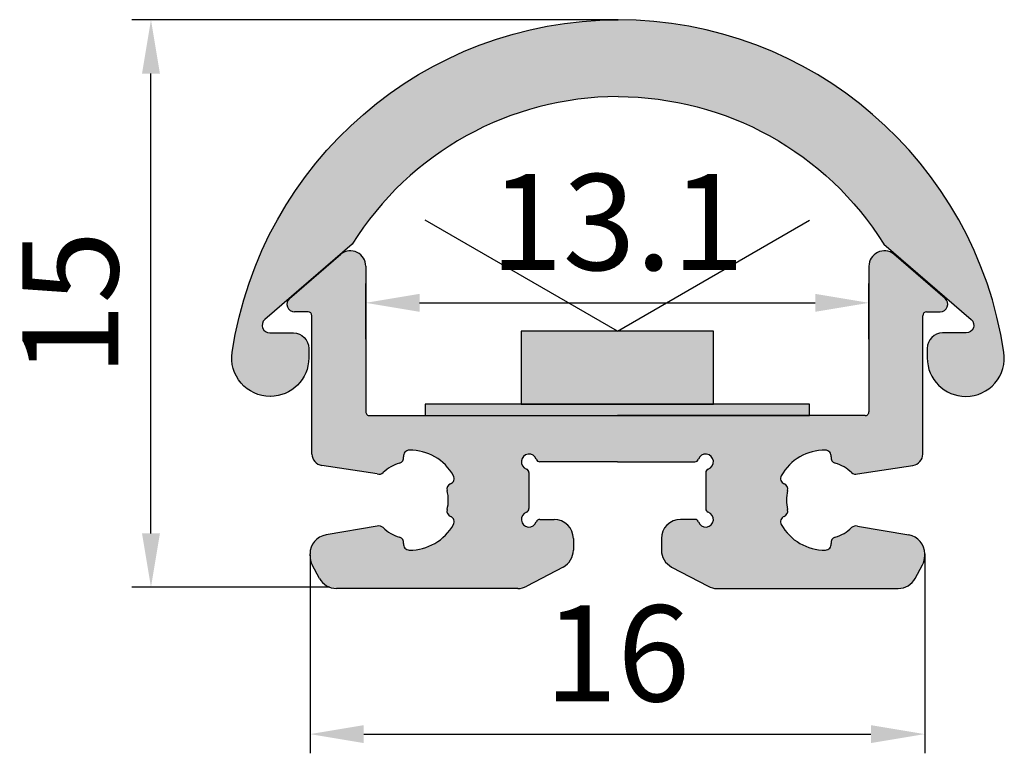
# Model space of a CAD drawing. Units: millimetres. Extents: x -100 to 243, y 192 to 720.
import ezdxf

# ---------------------------------------------------------------- set-up
doc = ezdxf.new("R2010")
doc.units = ezdxf.units.MM
doc.header["$PDMODE"] = 3
for name, color, linetype, lineweight in [('AM_5', 3, 'Continuous', 25), ('AM_8', 1, 'Continuous', 25), ('图层1', 7, 'Continuous', 25)]:
    doc.layers.add(name, color=color, linetype=linetype, lineweight=lineweight)
doc.styles.get("Standard").update_dxf_attribs({"font": 'arial.ttf', "width": 0.75})
doc.dimstyles.new('ISO-25$0', dxfattribs={"dimtxt": 2.5, "dimasz": 1.4, "dimexe": 0.5, "dimexo": 0, "dimgap": 0.4999999999999998, "dimtad": 1, "dimzin": 9, "dimdsep": 46, "dimtxsty": 'Standard', "dimcen": 2.5, "dimclrd": 3, "dimclre": 3, "dimclrt": 6, "dimadec": 1, "dimazin": 2, "dimtfac": 1, "dimtmove": 0, "dimatfit": 3, "dimfxl": 1, "dimarcsym": 0})

# ---------------------------------------------------------------- blocks, each defined once
blk = doc.blocks.new('A$C546536A4')
h = blk.add_hatch(color=254)
h.dxf.hatch_style = 1
h.paths.add_polyline_path([(-5, 0), (-5, -0.3000000000000682), (5, -0.3000000000000682), (5, 0)])
at = {"layer": '图层1'}
h = blk.add_hatch(color=2, dxfattribs=at)
h.dxf.hatch_style = 1
h.paths.add_polyline_path([(2.5, -2.200000000000045), (2.5, -0.3000000000000682), (-2.5, -0.3000000000000682), (-2.5, -2.200000000000045)])
at = {"layer": '图层1', "color": 2}
for p, q in [((0, -2.200000000000045), (-5.000000000000001, -5.086751345948169)), ((9.860761315262648e-32, -2.200000000000045), (4.999999999999999, -5.08675134594817))]:
    blk.add_line(p, q, dxfattribs=at)
at = {"layer": '图层1', "color": 254}
blk.add_lwpolyline([(-5, 0), (5, 0), (5, -0.3000000000000682), (-5, -0.3000000000000682)], close=True, dxfattribs=at)
at = {"layer": '图层1', "color": 2}
blk.add_lwpolyline([(-2.5, -0.3000000000000682), (2.5, -0.3000000000000682), (2.5, -2.200000000000045), (-2.5, -2.200000000000045)], close=True, dxfattribs=at)
blk = doc.blocks.new('*D7')
at = {"layer": 'AM_5', "color": 3, "linetype": 'ByBlock', "lineweight": -2, "transparency": 16777216}
for p, q in [((225.9269835154842, 202.9837810194342), (225.9269835154842, 204.4255456651424)), ((239.0269835154836, 202.9837810194342), (239.0269835154836, 204.4255456651424)), ((227.3269835154842, 203.9255456651424), (237.6269835154836, 203.9255456651424))]:
    blk.add_line(p, q, dxfattribs=at)
at = {"layer": 'AM_5', "color": 3, "transparency": 16777216}
for points in [[(227.3269835154842, 204.1588789984757), (227.3269835154842, 203.6922123318091), (225.9269835154842, 203.9255456651424)], [(237.6269835154836, 204.1588789984757), (237.6269835154836, 203.6922123318091), (239.0269835154836, 203.9255456651424)]]:
    blk.add_solid(points, dxfattribs=at)
at = {"layer": 'Defpoints', "color": 0, "transparency": 16777216}
for p in [(239.0269835154836, 203.9255456651424), (225.9269835154842, 202.9837810194342), (239.0269835154836, 202.9837810194342)]:
    blk.add_point(p, dxfattribs=at)
at = {"layer": 'AM_5', "color": 6, "transparency": 16777216, "insert": (232.4769835154839, 205.7028307947468), "char_height": 2.5, "attachment_point": 5}
blk.add_mtext('13.1', dxfattribs=at)
blk = doc.blocks.new('*D8')
at = {"layer": 'AM_5', "color": 3, "linetype": 'ByBlock', "lineweight": -2, "transparency": 16777216}
for p, q in [((224.4769835154843, 197.3666995282877), (224.4769835154843, 192.2022627327876)), ((240.4769829003753, 197.3917967799568), (240.4769829003753, 192.2022627327876)), ((225.8769835154843, 192.7022627327876), (239.0769829003753, 192.7022627327876))]:
    blk.add_line(p, q, dxfattribs=at)
at = {"layer": 'AM_5', "color": 3, "transparency": 16777216}
for points in [[(225.8769835154843, 192.935596066121), (225.8769835154843, 192.4689293994543), (224.4769835154843, 192.7022627327876)], [(239.0769829003753, 192.935596066121), (239.0769829003753, 192.4689293994543), (240.4769829003753, 192.7022627327876)]]:
    blk.add_solid(points, dxfattribs=at)
at = {"layer": 'Defpoints', "color": 0, "transparency": 16777216}
for p in [(224.4769835154843, 197.3666995282877), (240.4769829003753, 197.3917967799568), (240.4769829003753, 192.7022627327876)]:
    blk.add_point(p, dxfattribs=at)
at = {"layer": 'AM_5', "color": 6, "transparency": 16777216, "insert": (232.4769832079298, 194.4786952020919), "char_height": 2.5, "attachment_point": 5}
blk.add_mtext('16', dxfattribs=at)
blk = doc.blocks.new('*D9')
at = {"layer": 'AM_5', "color": 3, "linetype": 'ByBlock', "lineweight": -2, "transparency": 16777216}
for p, q in [((232.4942057691193, 211.2910124917784), (219.836466600417, 211.2910124917784)), ((220.336466600417, 197.9248651451451), (220.336466600417, 209.8910124917784)), ((224.9850112394876, 196.5248651451451), (219.836466600417, 196.5248651451451))]:
    blk.add_line(p, q, dxfattribs=at)
at = {"layer": 'AM_5', "color": 3, "transparency": 16777216}
for points in [[(220.1031332670836, 209.8910124917784), (220.5697999337503, 209.8910124917784), (220.336466600417, 211.2910124917784)], [(220.1031332670836, 197.9248651451451), (220.5697999337503, 197.9248651451451), (220.336466600417, 196.5248651451451)]]:
    blk.add_solid(points, dxfattribs=at)
at = {"layer": 'Defpoints', "color": 0, "transparency": 16777216}
for p in [(220.336466600417, 211.2910124917784), (232.4942057691193, 211.2910124917784), (224.9850112394876, 196.5248651451451)]:
    blk.add_point(p, dxfattribs=at)
at = {"layer": 'AM_5', "color": 6, "transparency": 16777216, "insert": (218.5600341311127, 203.9079388184616), "char_height": 2.5, "attachment_point": 5, "rotation": 90}
blk.add_mtext('15', dxfattribs=at)

msp = doc.modelspace()

# ---------------------------------------------------------------- hatches: boundary and pattern name
at = {"layer": 'AM_8'}
h = msp.add_hatch(color=253, dxfattribs=at)
edge = h.paths.add_edge_path()
edge.add_line((223.4389586714419, 201.4910124917776), (223.4442057691194, 201.4910124917776))
edge.add_arc((223.444205769119, 202.4910124917776), 1.000000000000114, 270, 359.9999999999935)
edge.add_line((224.444205769119, 202.4910124917772), (224.444205769119, 202.741012491779))
edge.add_arc((224.0442057691193, 202.7410124917785), 0.3999999999998636, 3.256887993819752e-11, 90.00000000003257)
edge.add_line((224.0442057691193, 203.1410124917786), (223.431140440945, 203.1410124917786))
edge.add_arc((223.431140440945, 203.3410124917789), 0.1999999999999318, 130.7804418560147, 270, ccw=False)
edge.add_line((223.300508008419, 203.4924561036357), (225.576594718334, 205.4557660109342))
edge.add_arc((232.4942057691219, 201.1347624917787), 8.156250000001348, 31.990470545679216, 148.0095294543214, ccw=False)
edge.add_line((239.4118168199088, 205.4557660109347), (241.6879035298239, 203.4924561036362))
edge.add_arc((241.5572710972979, 203.3410124917789), 0.2000000000001131, -90, 49.219558143985296, ccw=False)
edge.add_line((241.5572710972979, 203.1410124917782), (240.9442057691235, 203.1410124917782))
edge.add_arc((240.9442057691235, 202.7410124917785), 0.3999999999998636, 89.99999999996743, 179.9999999999674)
edge.add_line((240.5442057691239, 202.741012491779), (240.5442057691239, 202.4910124917772))
edge.add_arc((241.5442057691239, 202.4910124917776), 1.000000000000227, 180.0000000000065, 269.9999999999739)
edge.add_line((241.5442057691239, 201.4910124917776), (241.5494528668019, 201.4910124917776))
edge.add_arc((241.5494528668009, 202.4910124917772), 1, 270, 368.5181595854249)
edge.add_arc((232.4942057691219, 201.134762491776), 10.15625000000208, 8.518159585412882, 171.4818404145871)
edge.add_arc((223.4389586714419, 202.4910124917772), 0.9999999999999011, 171.4818404145751, 270)
at = {"layer": 'AM_8', "lineweight": -3}
h = msp.add_hatch(color=7, dxfattribs=at)
edge = h.paths.add_edge_path()
edge.add_line((224.7811994570161, 199.6945267079871), (226.2279479092977, 199.4711162804053))
edge.add_arc((226.2737098125922, 199.6139653203279), 0.1500000000001849, 252.2370618265143, 314.3066920318934)
edge.add_arc((227.0769835156557, 198.7910124918774), 0.9999999999514908, 105.69330797923979, 134.3066920428177, ccw=False)
edge.add_arc((226.7659223113292, 199.898144339011), 0.1499999999507058, 285.693307946699, 368.198590492302)
edge.add_arc((227.0628562330808, 199.9409257144468), 0.1500000000003073, 90.70387305903301, 188.1985905138719, ccw=False)
edge.add_arc((227.0769835155666, 198.7910124917305), 1.299999999951758, 29.296126944481784, 90.70387306268861, ccw=False)
edge.add_arc((228.0799012196853, 199.3537345177272), 0.150000000049349, -68.19859053011459, 29.296126923603822, ccw=False)
edge.add_arc((228.1913184225718, 199.075191510399), 0.1500000000010897, 111.8014094869001, 194.306692032217)
edge.add_arc((227.0769835154829, 198.7910124915813), 0.9999999999517966, -14.30669202089382, 14.306692042619773, ccw=False)
edge.add_arc((228.1913184226037, 198.5068334730915), 0.1499999999516446, 165.6933079471561, 248.1985904927144)
edge.add_arc((228.0799012196644, 198.2282904658916), 0.1499999999999286, -29.296126940913325, 68.19859051339017, ccw=False)
edge.add_arc((227.076983515401, 198.7910124917305), 1.299999999951435, 269.2961269445171, 330.703873062696, ccw=False)
edge.add_arc((227.0628562331226, 197.6410992690601), 0.1500000000487058, 171.8014094700109, 269.296126924257, ccw=False)
edge.add_arc((226.7659223112883, 197.6838806446065), 0.1500000000005952, 351.8014094865826, 434.3066920318627)
edge.add_arc((227.0769835153146, 198.7910124918769), 0.9999999999521605, 225.6933079790293, 254.3066920426383, ccw=False)
edge.add_arc((226.2737098125012, 197.9680596632486), 0.1499999999520207, 45.69330793805015, 107.7629381430016)
edge.add_line((226.2279479092972, 198.1109087031498), (224.8931646912356, 197.8839368315096))
edge.add_arc((224.9769835154843, 197.3910124917763), 0.4999999999997773, 99.6504952558654, 179.9999999999739)
edge.add_line((224.4769835154843, 197.3910124917768), (224.4769835154843, 197.3423865647985))
edge.add_arc((224.9769835154843, 197.342386564799), 0.5, 180.000000000013, 208.2597960348186)
edge.add_line((224.5365786152756, 197.1056514303725), (224.7254561422305, 196.7542773573516))
edge.add_arc((225.1658610424397, 196.9910124917767), 0.4999999999998667, 208.2597960347374, 269.9999999999739)
edge.add_line((225.1658610424397, 196.4910124917772), (229.883533812394, 196.4910124917772))
edge.add_arc((229.883533812394, 196.9910124917776), 0.5000000000001137, 270, 297.8726206127436)
edge.add_line((230.117287534496, 196.5490179246124), (231.0649603689199, 197.0502051989336))
edge.add_arc((230.8312066468184, 197.4921997660983), 0.4999999999998007, 297.8726206127327, 359.9999999999479)
edge.add_line((231.3312066468175, 197.4921997660979), (231.3312066468175, 197.7892138167156))
edge.add_arc((230.8312066468175, 197.7892138167156), 0.5, 0, 90)
edge.add_line((230.8312066468175, 198.2892138167156), (230.4598262276954, 198.2892138167156))
edge.add_arc((230.4598262276963, 198.1892138167157), 0.1000000000002501, 90.00000000013027, 160.5287793487903)
edge.add_arc((230.1769835153868, 198.2892138168129), 0.1999999998759527, 109.47122063420011, 340.52877933168406, ccw=False)
edge.add_arc((230.0769835156093, 198.5720565291028), 0.09999999987575453, 289.4712205504801, 359.9999998993622)
edge.add_line((230.1769835154851, 198.5720565289269), (230.1769835154846, 199.5063711045043))
edge.add_arc((230.0769835154847, 199.5063711045048), 0.09999999999990905, 359.9999999999349, 430.528779348642)
edge.add_arc((230.1769835155815, 199.7892138168129), 0.1999999998759083, 19.471220634169413, 250.52877933181782, ccw=False)
edge.add_arc((230.4598262278719, 199.8892138165909), 0.09999999987586172, 199.4712205504585, 269.999999899297)
edge.add_line((230.4598262276954, 199.7892138167151), (234.4941408032723, 199.7892138167156))
edge.add_arc((234.4941408032732, 199.8892138167155), 0.09999999999979536, 269.9999999997394, 340.5287793484144)
edge.add_arc((234.7769835155809, 199.7892138166178), 0.1999999998756875, -70.52877936578898, 160.528779331899, ccw=False)
edge.add_arc((234.8769835153594, 199.5063711043288), 0.09999999987579894, 109.4712205507475, 179.9999998994273)
edge.add_line((234.7769835154836, 199.5063711045043), (234.7769835154832, 198.5720565289269))
edge.add_arc((234.8769835154831, 198.5720565289269), 0.09999999999990905, 180, 250.5287793489529)
edge.add_arc((234.7769835153863, 198.2892138166183), 0.1999999998756939, -160.5287793658306, 70.5287793317961, ccw=False)
edge.add_arc((234.4941408030968, 198.1892138168394), 0.0999999998760263, 19.47122055111599, 89.9999998994273)
edge.add_line((234.4941408032723, 198.2892138167151), (234.1227603841503, 198.2892138167156))
edge.add_arc((234.1227603841503, 197.7892138167156), 0.5, 90, 180)
edge.add_line((233.6227603841503, 197.7892138167156), (233.6227603841503, 197.4921997660979))
edge.add_arc((234.1227603841503, 197.4921997660979), 0.5, 180, 242.1273793872504)
edge.add_line((233.8890066620484, 197.0502051989331), (234.8366794964722, 196.5490179246128))
edge.add_arc((235.0704332185755, 196.9910124917767), 0.4999999999997292, 242.1273793871155, 269.9999999998957)
edge.add_line((235.0704332185746, 196.4910124917772), (239.788105988529, 196.4910124917772))
edge.add_arc((239.788105988529, 196.9910124917772), 0.5, 270, 331.7402039651929)
edge.add_line((240.2285108887377, 196.7542773573512), (240.4173884156926, 197.1056514303721))
edge.add_arc((239.9769835154834, 197.3423865647981), 0.4999999999999894, 331.7402039651814, 360.0000000000391)
edge.add_line((240.4769835154834, 197.3423865647985), (240.4769835154834, 197.3910124917768))
edge.add_arc((239.9769835154834, 197.3910124917772), 0.5, 359.999999999987, 440.3495047440576)
edge.add_line((240.060802339734, 197.88393683151), (238.7260191216719, 198.1109087031502))
edge.add_arc((238.6802572183774, 197.9680596632277), 0.1500000000001849, 72.23706182651428, 134.3066920318934)
edge.add_arc((237.8769835153157, 198.7910124916814), 0.9999999999522657, 285.69330797907895, 314.3066920425741, ccw=False)
edge.add_arc((238.1880447196404, 197.6838806445455), 0.1499999999517179, 105.6933079469512, 188.1985904927682)
edge.add_arc((237.8911107978888, 197.6410992691096), 0.1500000000003702, -89.29612694105441, 8.198590513429792, ccw=False)
edge.add_arc((237.8769835154021, 198.791012491826), 1.29999999995165, 209.2961269445316, 270.7038730627086, ccw=False)
edge.add_arc((236.8740658112824, 198.2282904658302), 0.1500000000490251, 111.80140946983701, 209.2961269242707, ccw=False)
edge.add_arc((236.7626486083977, 198.5068334731566), 0.150000000000013, 291.8014094866905, 374.3066920318606)
edge.add_arc((237.876983515484, 198.7910124919761), 0.9999999999515614, 165.6933079791503, 194.3066920427778, ccw=False)
edge.add_arc((236.7626486083641, 199.0751915104645), 0.1499999999508151, 345.6933079473442, 428.198590492408)
edge.add_arc((236.8740658113052, 199.3537345176635), 0.1500000000007941, 150.7038730587505, 248.1985905131482, ccw=False)
edge.add_arc((237.8769835155686, 198.7910124918269), 1.299999999951268, 89.29612694456688, 150.7038730627091, ccw=False)
edge.add_arc((237.8911107978461, 199.9409257144964), 0.1500000000487002, -8.198590530001411, 89.29612692443072, ccw=False)
edge.add_arc((238.1880447196795, 199.8981443389491), 0.1500000000003073, 171.8014094861281, 254.3066920319228)
edge.add_arc((237.8769835156568, 198.7910124916787), 0.9999999999512995, 45.693307979237204, 74.30669204281389, ccw=False)
edge.add_arc((238.6802572184683, 199.613965320307), 0.1499999999513465, 225.6933079370706, 287.7629381424624)
edge.add_line((238.7260191216715, 199.4711162804058), (240.1727675739526, 199.6945267079866))
edge.add_arc((240.126983515484, 199.9910124917776), 0.3000000000003051, 278.7784148491421, 360.0000000000434)
edge.add_line((240.4269835154842, 199.9910124917781), (240.4269835154842, 203.5910124917775))
edge.add_arc((240.5269835154845, 203.5910124917775), 0.1000000000003638, 90.00000000026063, 180, ccw=False)
edge.add_line((240.5269835154836, 203.6910124917779), (240.8769835154844, 203.6910124917779))
edge.add_arc((240.8769835154849, 203.8910124917772), 0.1999999999993634, 269.9999999999349, 409.1439338511083)
edge.add_line((241.0078157235125, 204.0422835509469), (239.6721095898538, 205.1944387276483))
edge.add_arc((239.4269835154842, 204.8783482221536), 0.3999999999999715, 52.20666121921913, 180)
edge.add_line((239.0269835154836, 204.8783482221536), (239.0269835154836, 201.0892138167148))
edge.add_arc((238.9269835154842, 201.0892138167148), 0.09999999999990905, 270, 360, ccw=False)
edge.add_line((238.9269835154842, 200.9892138167149), (226.0269835154845, 200.9892138167145))
edge.add_arc((226.0269835154845, 201.0892138167144), 0.1000000000001364, 179.9999999996092, 269.9999999998697, ccw=False)
edge.add_line((225.9269835154842, 201.0892138167153), (225.9269835154842, 204.8783482221536))
edge.add_arc((225.5269835154845, 204.8783482221536), 0.4000000000000909, 0, 127.7933387808166)
edge.add_line((225.2818574411144, 205.1944387276478), (223.9461513074561, 204.0422835509469))
edge.add_arc((224.0769835154838, 203.8910124917772), 0.2000000000001239, 130.8560661488132, 270)
edge.add_line((224.0769835154838, 203.6910124917765), (224.4269835154846, 203.6910124917774))
edge.add_arc((224.4269835154842, 203.5910124917775), 0.1000000000003638, 0, 89.99999999973949, ccw=False)
edge.add_line((224.5269835154845, 203.5910124917775), (224.5269835154845, 199.9910124917781))
edge.add_arc((224.8269835154847, 199.9910124917785), 0.3000000000001819, 180.0000000000217, 261.2215851509008)

# ---------------------------------------------------------------- linework, layer by layer
at = {"layer": 'AM_8', "color": 251, "lineweight": -3}
for p, q in [((223.9461513074552, 204.0422835509473), (225.2818574411144, 205.1944387276483)), ((241.0078157235125, 204.0422835509473), (239.6721095898542, 205.1944387276483)), ((225.9269835154842, 204.8783482221536), (225.9269835154842, 201.0892138167148)), ((239.0269835154836, 204.8783482221536), (239.0269835154836, 201.0892138167148)), ((224.4269835154842, 203.6910124917779), (224.0769835154838, 203.6910124917779)), ((224.5269835154845, 199.9910124917781), (224.5269835154845, 203.5910124917775)), ((240.4269835154842, 199.9910124917781), (240.4269835154842, 203.5910124917775)), ((240.5269835154836, 203.6910124917779), (240.8769835154849, 203.6910124917779)), ((226.0269835154845, 200.9892138167145), (232.4769835154843, 200.9892138167145)), ((238.9269835154842, 200.9892138167145), (232.4769835154843, 200.9892138167145)), ((226.2279479092972, 199.4711162804053), (224.7811994570161, 199.6945267079866)), ((232.4769835154843, 199.7892138167156), (230.4598262276954, 199.7892138167156)), ((232.4769835154834, 199.7892138167156), (234.4941408032723, 199.7892138167156)), ((238.7260191216706, 199.4711162804053), (240.1727675739526, 199.6945267079866)), ((230.1769835154842, 199.5063711045043), (230.1769835154851, 198.5720565289269)), ((234.7769835154836, 199.5063711045043), (234.7769835154836, 198.5720565289269)), ((230.4598262276954, 198.2892138167156), (230.8312066468175, 198.2892138167156)), ((234.4941408032723, 198.2892138167156), (234.1227603841503, 198.2892138167156))]:
    msp.add_line(p, q, dxfattribs=at)
at = {"layer": 'AM_8', "color": 7, "lineweight": -3}
for p, q in [((226.2279479092972, 198.1109087031502), (224.8931646912347, 197.8839368315096)), ((238.7260191216715, 198.1109087031502), (240.0608023397331, 197.8839368315096)), ((231.3312066468175, 197.7892138167156), (231.3312066468175, 197.4921997660979)), ((233.6227603841503, 197.7892138167156), (233.6227603841503, 197.4921997660979)), ((224.4769835154843, 197.3423865647985), (224.4769835154843, 197.3910124917768)), ((240.4769835154834, 197.3423865647985), (240.4769835154834, 197.3910124917768)), ((224.7254561422301, 196.7542773573516), (224.5365786152756, 197.1056514303721)), ((240.2285108887377, 196.7542773573516), (240.417388415693, 197.1056514303721)), ((231.0649603689203, 197.0502051989336), (230.117287534496, 196.5490179246128)), ((233.8890066620484, 197.0502051989336), (234.8366794964718, 196.5490179246128)), ((229.883533812394, 196.4910124917772), (225.1658610424397, 196.4910124917772)), ((235.0704332185746, 196.4910124917772), (239.788105988529, 196.4910124917772))]:
    msp.add_line(p, q, dxfattribs=at)
at = {"layer": 'AM_8', "color": 254, "lineweight": -3}
msp.add_lwpolyline([(232.4942057691192, 209.2910124917782, 0.2586619459246874), (225.5765947183349, 205.4557660109347), (223.300508008419, 203.4924561036357, 0.6951446743106693), (223.431140440945, 203.1410124917786), (224.0442057691193, 203.1410124917786, -0.414213562373095), (224.4442057691199, 202.741012491779), (224.444205769119, 202.4910124917772, -0.414213562373095), (223.444205769119, 201.4910124917772), (223.4389586714419, 201.4910124917772, -0.4584595318764934), (222.4499897051423, 202.6391353586716, -0.3713099035574515), (232.4942057691192, 211.2910124917782)], format="xyb", dxfattribs=at)
at = {"layer": 'AM_8', "color": 253}
msp.add_lwpolyline([(232.4942057691237, 209.2910124917782, -0.2586619459246874), (239.4118168199088, 205.4557660109347), (241.6879035298239, 203.4924561036357, -0.6951446743106693), (241.5572710972979, 203.1410124917786), (240.9442057691235, 203.1410124917786, 0.414213562373095), (240.5442057691239, 202.741012491779), (240.5442057691239, 202.4910124917772, 0.414213562373095), (241.5442057691239, 201.4910124917772), (241.5494528668009, 201.4910124917772, 0.4584595318764934), (242.5384218331005, 202.6391353586716, 0.3713099035574515), (232.4942057691237, 211.2910124917782)], format="xyb", dxfattribs=at)
at = {"layer": 'AM_8', "color": 251, "lineweight": -3}
for centre, radius, start, end in [((225.5269835154845, 204.8783482221536), 0.4, 0, 127.7933387808127), ((239.4269835154842, 204.8783482221536), 0.4, 52.20666121918727, 180), ((224.0769835154838, 203.8910124917768), 0.2, 130.8560661488799, 270), ((240.8769835154849, 203.8910124917768), 0.2, 270, 49.1439338511201), ((224.4269835154842, 203.5910124917775), 0.1000000000003638, 2.605510395054913e-10, 89.99999999973946), ((240.5269835154845, 203.5910124917775), 0.1000000000003638, 90.00000000026056, 179.9999999997395), ((226.0269835154845, 201.0892138167148), 0.09999999999990905, 179.9999999997395, 270), ((238.9269835154842, 201.0892138167148), 0.09999999999990905, 270, 2.605510395054913e-10), ((224.8269835154847, 199.9910124917781), 0.3000000000001819, 180, 261.2215851509105), ((226.7659223112883, 199.8981443389487), 0.15, 285.6933079682019, 8.198590513748565), ((227.0628562330808, 199.9409257144473), 0.15, 90.70387305908659, 188.1985905137023), ((227.0769835154838, 198.7910124917782), 1.300000000000462, 29.29612694087151, 90.70387305908659), ((230.1769835154842, 199.7892138167156), 0.2, 19.47122065116956, 250.5287793488356), ((234.7769835154836, 199.7892138167156), 0.2, 289.4712206511644, 160.5287793488304), ((237.876983515484, 198.7910124917782), 1.300000000000462, 89.29612694091342, 150.7038730591285), ((237.8911107978879, 199.9409257144473), 0.15, 351.8014094862978, 89.29612694091342), ((238.1880447196795, 199.8981443389487), 0.15, 171.8014094862515, 254.306692031798), ((240.126983515484, 199.9910124917781), 0.3000000000001819, 278.7784148490895, 0), ((227.0769835154838, 198.7910124917782), 1.000000000000462, 105.693307968202, 134.3066920318055), ((230.4598262276954, 199.889213816715), 0.1, 199.4712206513385, 270), ((234.4941408032723, 199.889213816715), 0.1, 270, 340.5287793486615), ((237.876983515484, 198.7910124917782), 1.000000000000462, 45.69330796819447, 74.30669203179805), ((226.2737098125922, 199.6139653203284), 0.15, 252.2370618264918, 314.3066920318055), ((228.0799012196635, 199.3537345176649), 0.1499999999999999, 291.8014094863576, 29.29612694092988), ((230.0769835154847, 199.5063711045043), 0.1, 0, 70.52877934867028), ((234.876983515484, 199.5063711045043), 0.1, 109.4712206513297, 180), ((236.8740658113052, 199.3537345176649), 0.1499999999999999, 150.7038730590701, 248.1985905136424), ((238.6802572183765, 199.6139653203284), 0.15, 225.6933079681945, 287.7629381735082), ((228.1913184225709, 199.0751915103976), 0.1499999999999999, 111.8014094861311, 194.3066920318034), ((236.7626486083977, 199.0751915103976), 0.1499999999999999, 345.6933079681966, 68.19859051386895), ((227.0769835154829, 198.7910124917782), 1.000000000000462, 345.6933079681966, 14.30669203180343), ((237.876983515484, 198.7910124917782), 1.000000000000462, 165.6933079681966, 194.3066920318034), ((228.1913184225709, 198.506833473157), 0.1499999999999999, 165.6933079681966, 248.1985905137565), ((230.0769835154847, 198.5720565289269), 0.1, 289.4712206511088, 0), ((234.8769835154831, 198.5720565289269), 0.1, 180, 250.5287793488912), ((236.7626486083977, 198.506833473157), 0.1499999999999999, 291.8014094862435, 14.30669203180343), ((230.4598262276954, 198.1892138167152), 0.1, 90, 160.5287793486615), ((234.4941408032723, 198.1892138167152), 0.1, 19.47122065133847, 90)]:
    msp.add_arc(centre, radius, start, end, dxfattribs=at)
at = {"layer": 'AM_8', "color": 7, "lineweight": -3}
for centre, radius, start, end in [((230.1769835154842, 198.2892138167156), 0.2, 109.4712206511644, 340.5287793488304), ((234.7769835154836, 198.2892138167156), 0.2, 199.4712206511696, 70.52877934883558), ((227.0769835154838, 198.7910124917782), 1.300000000000462, 269.2961269408613, 330.7038730590702), ((228.0799012196644, 198.2282904658916), 0.1499999999999999, 330.7038730590702, 68.19859051370231), ((230.8312066468175, 197.7892138167156), 0.5, 0, 90), ((234.1227603841503, 197.7892138167156), 0.5, 90, 180), ((236.8740658113043, 198.2282904658916), 0.1499999999999999, 111.8014094862977, 209.2961269409298), ((237.876983515484, 198.7910124917782), 1.300000000000462, 209.2961269409298, 270.7038730591387), ((224.9769835154843, 197.3910124917768), 0.5, 99.6504952559403, 180), ((226.2737098125913, 197.9680596632272), 0.15, 45.69330796819447, 107.7629381735082), ((227.0769835154838, 198.7910124917792), 1.000000000000462, 225.6933079681945, 254.3066920317439), ((237.8769835154849, 198.7910124917792), 1.000000000000462, 285.6933079682561, 314.3066920318055), ((238.6802572183765, 197.9680596632272), 0.15, 72.23706182649175, 134.3066920318055), ((239.9769835154834, 197.3910124917768), 0.5, 0, 80.34950474405971), ((226.7659223112883, 197.6838806446069), 0.15, 351.801409486199, 74.30669203174392), ((227.0628562330808, 197.6410992691092), 0.15, 171.8014094862977, 269.2961269408613), ((237.8911107978879, 197.6410992691092), 0.15, 270.7038730591387, 8.198590513702275), ((238.1880447196804, 197.6838806446069), 0.15, 105.6933079682561, 188.1985905138011), ((230.8312066468175, 197.4921997660979), 0.5, 297.8726206127496, 0), ((234.1227603841503, 197.4921997660979), 0.5, 180, 242.1273793872503), ((224.9769835154843, 197.3423865647985), 0.5, 180, 208.2597960348236), ((239.9769835154834, 197.3423865647985), 0.5, 331.7402039651764, 0), ((225.1658610424397, 196.9910124917772), 0.5, 208.2597960348236, 270), ((239.788105988529, 196.9910124917772), 0.5, 270, 331.7402039651764), ((229.883533812394, 196.9910124917772), 0.5, 270, 297.8726206127496), ((235.0704332185746, 196.9910124917772), 0.5, 242.1273793872503, 270)]:
    msp.add_arc(centre, radius, start, end, dxfattribs=at)

# ---------------------------------------------------------------- block references
at = {"layer": '图层1', "lineweight": -3, "xscale": -1, "rotation": 180}
msp.add_blockref('A$C546536A4', (232.4769835154843, 200.9892138167145), dxfattribs=at)

# ---------------------------------------------------------------- dimensions: what is measured, and where the dimension line sits
at = {"layer": 'AM_5'}
dim = msp.add_linear_dim(base=(220.336466600417, 211.2910124917784), p1=(224.9850112394874, 196.524865145145), p2=(232.4942057691192, 211.2910124917782), angle=90, text='15', dimstyle='ISO-25$0', override={"dimdec": 1, "dimzin": 9, "dimarcsym": 1}, dxfattribs=at)
dim.commit()
dim.dimension.update_dxf_attribs({"geometry": '*D9', "text_midpoint": (218.5600341311127, 203.9079388184616)})
for base, p1, p2, picture, middle in [((239.0269835154836, 203.9255456651424), (225.9269835154842, 202.9837810194342), (239.0269835154836, 202.9837810194342), '*D7', (232.4769835154839, 205.7028307947468)), ((240.4769829003753, 192.7022627327876), (224.4769835154843, 197.3666995282877), (240.4769829003753, 197.3917967799568), '*D8', (232.4769832079298, 194.4786952020919))]:
    dim = msp.add_linear_dim(base=base, p1=p1, p2=p2, dimstyle='ISO-25$0', override={"dimdec": 1, "dimzin": 9, "dimadec": 1, "dimarcsym": 1}, dxfattribs=at)
    dim.commit()
    dim.dimension.update_dxf_attribs({"geometry": picture, "text_midpoint": middle})

doc.saveas('drawing.dxf')
